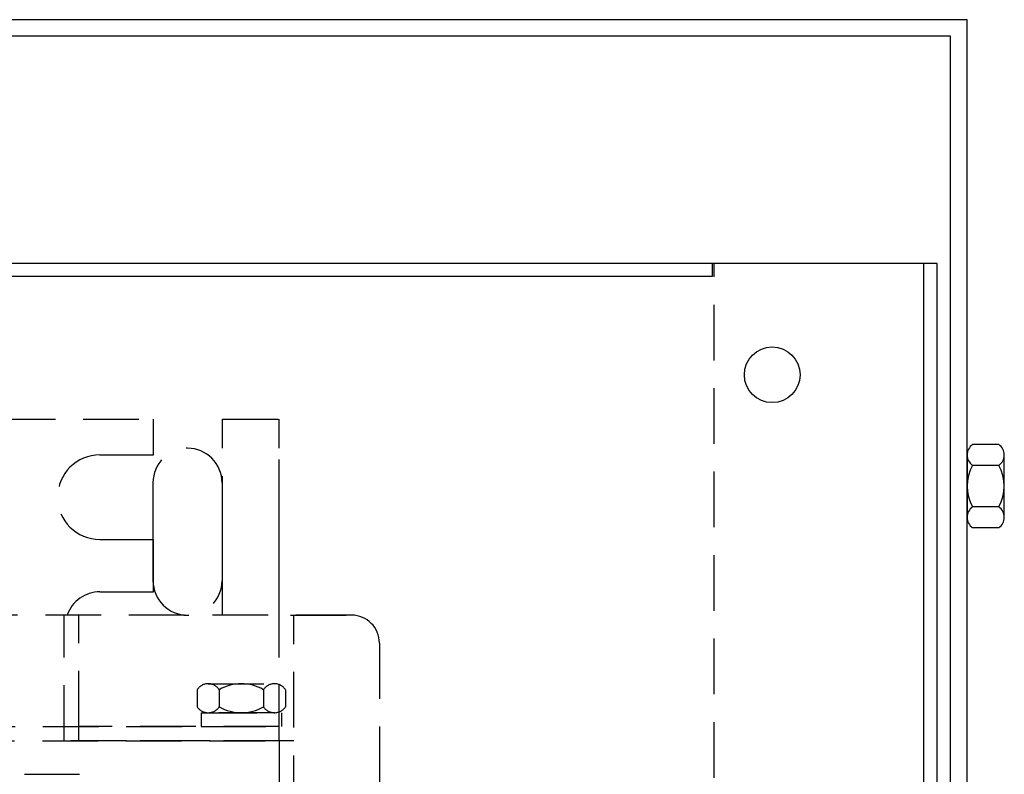
# Model space of a CAD drawing. Extents: x -2 to 56.4, y 2.5 to 32.3.
# Drawn here: x 5.2 to 9.6, y 28.9 to 32.3 of the extents above; entities that cross this region are included whole.
import ezdxf

# ---------------------------------------------------------------- set-up
doc = ezdxf.new("R2010")
doc.units = 0
doc.linetypes.add('HIDDEN', pattern=[0.375, 0.25, -0.125])
for name, color, linetype in [('CABINET', 2, 'CONTINUOUS'), ('HW-OBJ', 7, 'CONTINUOUS'), ('REACTOR', 7, 'CONTINUOUS')]:
    doc.layers.add(name, color=color, linetype=linetype)

msp = doc.modelspace()

# ---------------------------------------------------------------- linework, layer by layer
at = {"layer": 'CABINET', "color": 7}
for p, q in [((9.4502, 32.3032), (-0.5498, 32.3032)), ((9.4502, 20.3032), (9.4502, 32.3032)), ((9.3755, 32.2285), (-0.4751, 32.2285)), ((9.3755, 20.3779), (9.3755, 32.2285)), ((9.3152, 31.2082), (-0.4148, 31.2082)), ((9.3152, 31.2082), (-0.4148, 31.2082)), ((8.3052, 31.2082), (8.3052, 31.1492)), ((9.2562, 21.3982), (9.2562, 31.2082)), ((9.3152, 21.3982), (9.3152, 31.2082)), ((8.3052, 31.1492), (0.5952, 31.1492))]:
    msp.add_line(p, q, dxfattribs=at)
at = {"layer": 'CABINET', "color": 7, "linetype": 'HIDDEN'}
msp.add_line((8.3152, 21.3982), (8.3152, 31.2082), dxfattribs=at)
at = {"layer": 'CABINET', "color": 7}
msp.add_circle((8.5752, 30.7082), 0.125, dxfattribs=at)
at = {"layer": 'HW-OBJ'}
for p, q in [((9.5923, 30.395), (9.4752, 30.395)), ((9.4502, 30.3483), (9.4502, 30.068)), ((9.6173, 30.068), (9.6173, 30.3483)), ((9.5923, 30.3016), (9.4752, 30.3016)), ((9.5923, 30.1147), (9.4752, 30.1147)), ((9.5923, 30.0213), (9.4752, 30.0213))]:
    msp.add_line(p, q, dxfattribs=at)
for centre, radius, start, end in [((9.5063, 30.3483), 0.0561, 123.6264, 236.3736), ((9.5612, 30.3483), 0.0561, 303.6264, 56.3736), ((9.637, 30.2082), 0.1868, 150, 210), ((9.4305, 30.2082), 0.1868, 330, 30), ((9.5063, 30.068), 0.0561, 123.6264, 236.3736), ((9.5612, 30.068), 0.0561, 303.6264, 56.3736)]:
    msp.add_arc(centre, radius, start, end, dxfattribs=at)
at = {"layer": 'REACTOR', "linetype": 'HIDDEN'}
for p, q in [((5.1069, 30.5086), (5.7969, 30.5086)), ((5.7969, 30.3486), (5.7969, 30.5086)), ((6.1069, 29.6286), (6.1069, 30.5086)), ((6.1069, 30.5086), (6.3619, 30.5086)), ((6.3619, 29.6286), (6.3619, 30.5086)), ((6.3619, 29.6286), (6.3619, 30.3786)), ((5.5569, 30.3486), (5.7969, 30.3486)), ((6.3619, 29.8277), (6.3619, 30.3277)), ((5.5569, 29.9686), (5.7969, 29.9686)), ((5.7969, 29.7336), (5.7969, 29.9686)), ((5.5569, 29.7336), (5.7969, 29.7336)), ((6.6869, 29.6286), (5.1369, 29.6286)), ((5.3969, 29.0636), (5.3969, 29.6286)), ((5.4619, 29.1286), (5.4619, 29.6286)), ((6.3619, 29.0636), (6.3619, 29.6286)), ((6.4119, 29.6286), (6.6869, 29.6286)), ((6.6869, 29.6286), (6.4119, 29.6286)), ((6.4269, 27.9986), (6.4269, 29.6286)), ((6.8119, 29.5036), (6.8119, 27.6936)), ((6.043, 29.3206), (6.3407, 29.3206)), ((5.9934, 29.294), (5.9934, 29.2171)), ((6.0927, 29.294), (6.0927, 29.2171)), ((6.2911, 29.294), (6.2911, 29.2171)), ((6.3904, 29.294), (6.3904, 29.2171)), ((5.4619, 29.0636), (5.4619, 29.1936)), ((6.0119, 29.1906), (6.3719, 29.1906)), ((6.0119, 29.1906), (6.0119, 29.1286)), ((6.3407, 29.1906), (6.043, 29.1906)), ((6.3719, 29.1906), (6.3719, 29.1286)), ((1.5499, 29.1286), (6.3599, 29.1286)), ((1.5519, 29.1286), (6.3619, 29.1286)), ((6.3619, 29.1286), (5.4619, 29.1286)), ((6.0119, 29.1286), (6.3719, 29.1286)), ((1.5489, 29.0636), (6.3619, 29.0636)), ((6.4269, 29.0636), (5.3969, 29.0636)), ((6.3619, 29.0636), (5.4619, 29.0636)), ((6.3619, 29.0636), (6.3619, 28.0636)), ((2.5928, 28.9139), (5.465, 28.9139))]:
    msp.add_line(p, q, dxfattribs=at)
at = {"layer": 'REACTOR', "color": 7, "linetype": 'HIDDEN'}
for p, q in [((5.7952, 30.2236), (5.7952, 29.7836)), ((6.1052, 30.2236), (6.1052, 29.7836)), ((5.7952, 29.9736), (5.7952, 29.7836)), ((6.1052, 29.9736), (6.1052, 29.7836))]:
    msp.add_line(p, q, dxfattribs=at)
for centre, start, end in [((5.9502, 30.2236), 0, 180), ((5.9502, 29.7836), 180, 0), ((5.9502, 29.7836), 180, 0)]:
    msp.add_arc(centre, 0.155, start, end, dxfattribs=at)
at = {"layer": 'REACTOR', "linetype": 'HIDDEN'}
for centre, radius, start, end in [((5.5569, 30.1586), 0.19, 90, 270), ((5.5569, 29.5786), 0.155, 90, 161.1809), ((6.6869, 29.5036), 0.125, 0, 90), ((6.043, 29.261), 0.0596, 33.6264, 146.3736), ((6.1919, 29.1221), 0.1985, 60, 120), ((6.3407, 29.261), 0.0596, 33.6264, 146.3736), ((6.043, 29.2501), 0.0596, 213.6264, 326.3736), ((6.1919, 29.389), 0.1985, 240, 300), ((6.3407, 29.2501), 0.0596, 213.6264, 326.3736)]:
    msp.add_arc(centre, radius, start, end, dxfattribs=at)

doc.saveas('drawing.dxf')
